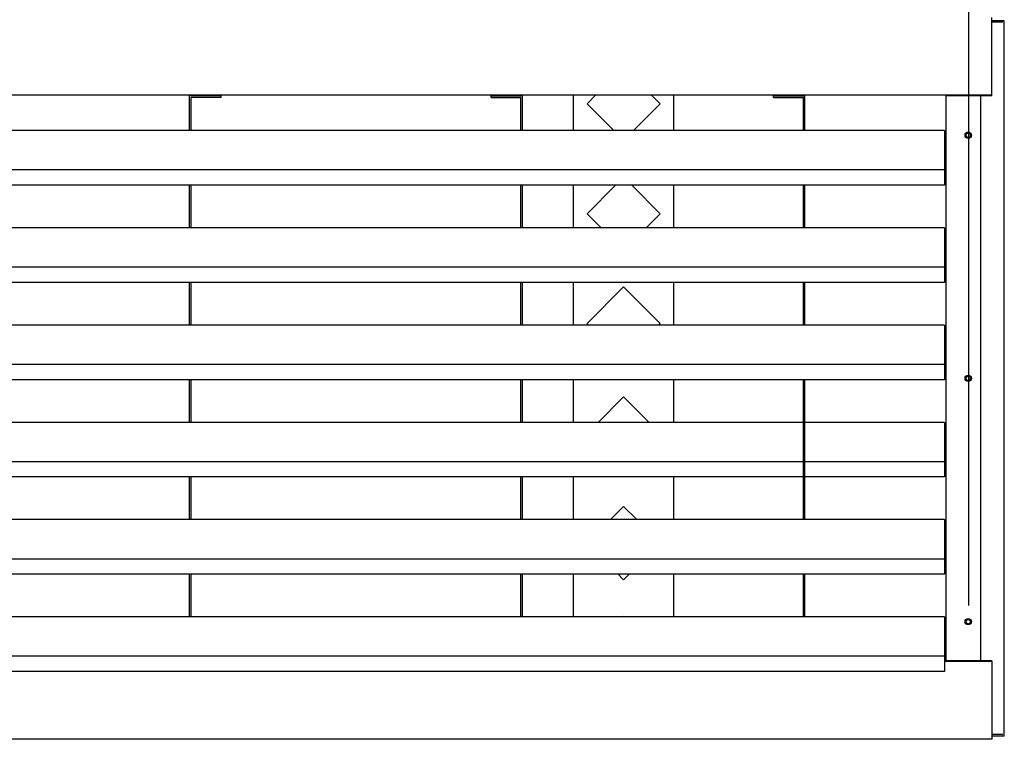
# Model space of a CAD drawing. Extents: x -672 to 31775, y -6038 to 2024.
# Drawn here: x 10514 to 11141, y -836 to -378 of the extents above; entities that cross this region are included whole.
import ezdxf

# ---------------------------------------------------------------- set-up
doc = ezdxf.new("R2010")
doc.units = 0
doc.header["$LTSCALE"] = 2
doc.layers.add('arm20', color=7, linetype='CONTINUOUS')

msp = doc.modelspace()

# ---------------------------------------------------------------- linework, layer by layer
at = {"layer": 'arm20'}
for p, q in [((11118.46, -750.93), (11118.46, -294.93)), ((11132.96, -425.67), (11132.96, -376.17)), ((11132.96, -426.17), (11132.96, -378.17)), ((11140.96, -378.17), (11132.96, -378.17)), ((11139.96, -379.17), (11132.96, -379.17)), ((11140.96, -834.17), (11140.96, -378.17)), ((11132.96, -425.67), (10125.96, -425.67)), ((10621.96, -448.17), (10621.96, -426.17)), ((10641.96, -426.17), (10621.96, -426.17)), ((10641.96, -427.17), (10641.96, -426.17)), ((10813.96, -426.17), (10833.96, -426.17)), ((10813.96, -427.17), (10813.96, -426.17)), ((10833.96, -448.17), (10833.96, -426.17)), ((10866.46, -448.17), (10866.46, -425.67)), ((10875.12, -431.17), (10880.62, -425.67)), ((10921.79, -431.17), (10916.29, -425.67)), ((10930.46, -448.17), (10930.46, -425.67)), ((10993.96, -426.17), (11013.96, -426.17)), ((10993.96, -427.17), (10993.96, -426.17)), ((11013.96, -448.17), (11013.96, -426.17)), ((11103.96, -786.17), (11103.96, -426.17)), ((11125.96, -426.17), (11103.96, -426.17)), ((11132.96, -426.17), (11113.46, -426.17)), ((11125.96, -786.17), (11125.96, -426.17)), ((10622.96, -448.17), (10622.96, -427.17)), ((10641.96, -427.17), (10622.96, -427.17)), ((10813.96, -427.17), (10832.96, -427.17)), ((10832.96, -448.17), (10832.96, -427.17)), ((10892.12, -448.17), (10875.12, -431.17)), ((10904.79, -448.17), (10921.79, -431.17)), ((10993.96, -427.17), (11012.96, -427.17)), ((11012.96, -448.17), (11012.96, -427.17)), ((11102.96, -448.17), (10352.96, -448.17)), ((11102.96, -448.17), (11102.96, -482.98)), ((11102.96, -473.26), (10352.96, -473.26)), ((11102.96, -482.98), (10352.96, -482.98)), ((10621.96, -510.17), (10621.96, -482.98)), ((10622.96, -510.17), (10622.96, -482.98)), ((10832.96, -510.17), (10832.96, -482.98)), ((10833.96, -510.17), (10833.96, -482.98)), ((10866.46, -510.17), (10866.46, -482.98)), ((10875.12, -501.17), (10893.31, -482.98)), ((10921.79, -501.17), (10903.6, -482.98)), ((10930.46, -510.17), (10930.46, -482.98)), ((11012.96, -510.17), (11012.96, -482.98)), ((11013.96, -510.17), (11013.96, -482.98)), ((10884.12, -510.17), (10875.12, -501.17)), ((10912.79, -510.17), (10921.79, -501.17)), ((11102.96, -510.17), (10352.96, -510.17)), ((11102.96, -510.17), (11102.96, -544.98)), ((11102.96, -535.26), (10352.96, -535.26)), ((11102.96, -544.98), (10352.96, -544.98)), ((10621.96, -572.17), (10621.96, -544.98)), ((10622.96, -572.17), (10622.96, -544.98)), ((10832.96, -572.17), (10832.96, -544.98)), ((10833.96, -572.17), (10833.96, -544.98)), ((10866.46, -572.17), (10866.46, -544.98)), ((10930.46, -572.17), (10930.46, -544.98)), ((11012.96, -572.17), (11012.96, -544.98)), ((11013.96, -572.17), (11013.96, -544.98)), ((10875.12, -571.17), (10898.46, -547.83)), ((10921.79, -571.17), (10898.46, -547.83)), ((11102.96, -572.17), (10352.96, -572.17)), ((10876.12, -572.17), (10875.12, -571.17)), ((10920.79, -572.17), (10921.79, -571.17)), ((11102.96, -572.17), (11102.96, -606.98)), ((11102.96, -597.26), (10352.96, -597.26)), ((11102.96, -606.98), (10352.96, -606.98)), ((10621.96, -634.17), (10621.96, -606.98)), ((10622.96, -634.17), (10622.96, -606.98)), ((10832.96, -634.17), (10832.96, -606.98)), ((10833.96, -634.17), (10833.96, -606.98)), ((10866.46, -634.17), (10866.46, -606.98)), ((10930.46, -634.17), (10930.46, -606.98)), ((11012.96, -696.17), (11012.96, -606.98)), ((11013.96, -696.17), (11013.96, -606.98)), ((10882.12, -634.17), (10898.46, -617.83)), ((10914.79, -634.17), (10898.46, -617.83)), ((11102.96, -634.17), (10352.96, -634.17)), ((11102.96, -634.17), (11102.96, -668.98)), ((11102.96, -659.26), (10352.96, -659.26)), ((11102.96, -668.98), (10352.96, -668.98)), ((10621.96, -696.17), (10621.96, -668.98)), ((10622.96, -696.17), (10622.96, -668.98)), ((10832.96, -696.17), (10832.96, -668.98)), ((10833.96, -696.17), (10833.96, -668.98)), ((10866.46, -696.17), (10866.46, -668.98)), ((10930.46, -696.17), (10930.46, -668.98)), ((10890.12, -696.17), (10898.46, -687.83)), ((10906.79, -696.17), (10898.46, -687.83)), ((11102.96, -696.17), (10352.96, -696.17)), ((11102.96, -696.17), (11102.96, -730.98)), ((11102.96, -721.26), (10352.96, -721.26)), ((11102.96, -730.98), (10352.96, -730.98)), ((10621.96, -758.17), (10621.96, -730.98)), ((10622.96, -758.17), (10622.96, -730.98)), ((10832.96, -758.17), (10832.96, -730.98)), ((10833.96, -758.17), (10833.96, -730.98)), ((10866.46, -758.17), (10866.46, -730.98)), ((10898.46, -734.5), (10894.93, -730.98)), ((10898.46, -734.5), (10901.98, -730.98)), ((10930.46, -758.17), (10930.46, -730.98)), ((11012.96, -758.17), (11012.96, -730.98)), ((11013.96, -758.17), (11013.96, -730.98)), ((11102.96, -758.17), (10352.96, -758.17)), ((10898.12, -758.17), (10898.46, -757.83)), ((10898.79, -758.17), (10898.46, -757.83)), ((11102.96, -758.17), (11102.96, -792.98)), ((11102.96, -783.26), (10352.96, -783.26)), ((11132.96, -786.67), (11102.96, -786.67)), ((11125.96, -786.17), (11103.96, -786.17)), ((11132.96, -786.17), (11113.46, -786.17)), ((11132.96, -786.17), (11132.96, -811.17)), ((11132.96, -786.67), (11132.96, -836.17)), ((11102.96, -792.98), (10352.96, -792.98)), ((11132.96, -811.17), (11132.96, -834.17)), ((11139.96, -833.17), (11132.96, -833.17)), ((11140.96, -834.17), (11132.96, -834.17)), ((11132.96, -836.17), (10125.96, -836.17))]:
    msp.add_line(p, q, dxfattribs=at)
for centre, radius in [((11117.96, -451.17), 2), ((11117.96, -451.17), 1.35), ((11117.96, -606.17), 2), ((11117.96, -606.17), 1.35), ((11117.96, -761.17), 2), ((11117.96, -761.17), 1.35)]:
    msp.add_circle(centre, radius, dxfattribs=at)

doc.saveas('drawing.dxf')
